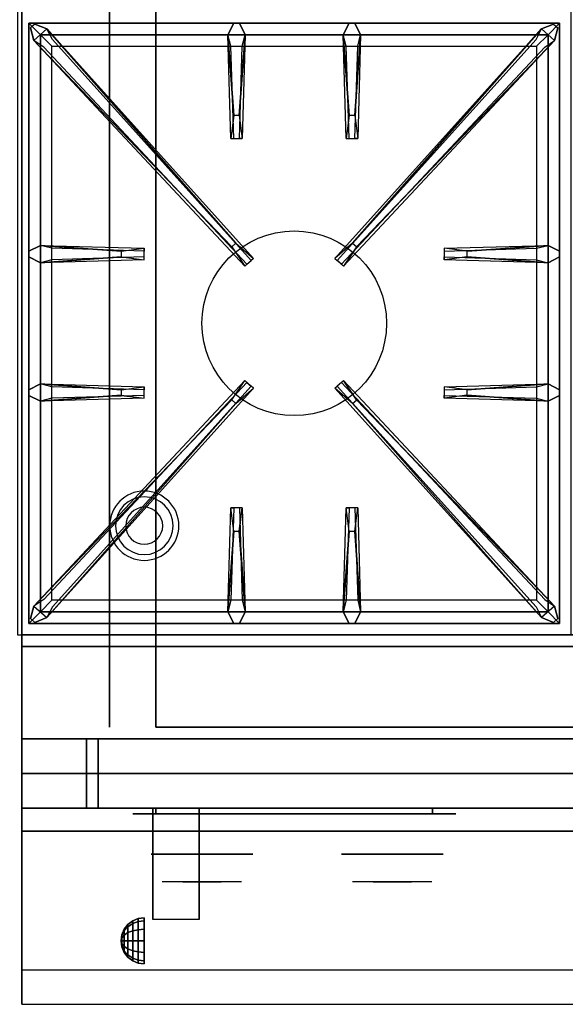
# Model space of a CAD drawing. Extents: x -54 to 54, y -42 to 42.
# Drawn here: x -18 to -6, y -42 to -21 of the extents above; entities that cross this region are included whole.
import ezdxf

# ---------------------------------------------------------------- set-up
doc = ezdxf.new("R2010")
doc.units = 0
for name, color, linetype in [('3D', 254, 'CONTINUOUS'), ('3D-BLACK', 250, 'CONTINUOUS'), ('3D-CASTIRON', 251, 'CONTINUOUS'), ('3D-CHROME', 254, 'CONTINUOUS'), ('3D-FLAT', 7, 'CONTINUOUS'), ('3D-NON', 43, 'CONTINUOUS'), ('3D-VHC', 1, 'CONTINUOUS')]:
    doc.layers.add(name, color=color, linetype=linetype)

msp = doc.modelspace()

# ---------------------------------------------------------------- linework, layer by layer
at = {"layer": '3D'}
for centre, radius, start, end in [((-15.25, -31.635, 1.5), 0.75, 360, 180), ((-15.25, -31.635, 1.25), 0.625, 360, 180), ((-15.25, -31.635), 0.4, 360, 180), ((-15.25, -31.635, 1.5), 0.75, 180, 360), ((-15.25, -31.635, 1.25), 0.625, 180, 360), ((-15.25, -31.635), 0.4, 180, 360)]:
    msp.add_arc(centre, radius, start, end, dxfattribs=at)
at = {"layer": '3D', "extrusion": (1, 0, 0)}
msp.add_arc((-41.886, 19.744, -15.062), 4.902, 32.4662, 62.8207, dxfattribs=at)
at = {"layer": '3D'}
for points in [[(-15.683, -40.375, 24.25), (-15.604, -40.271, 24.25), (-15.604, -40.319, 24.073), (-15.683, -40.408, 24.125)], [(-15.683, -40.408, 24.375), (-15.604, -40.319, 24.427), (-15.604, -40.271, 24.25), (-15.683, -40.375, 24.25)], [(-15.604, -40.271, 24.25), (-15.5, -40.192, 24.25), (-15.5, -40.25, 24.033), (-15.604, -40.319, 24.073)], [(-15.604, -40.319, 24.427), (-15.5, -40.25, 24.467), (-15.5, -40.192, 24.25), (-15.604, -40.271, 24.25)], [(-15.604, -40.319, 24.073), (-15.5, -40.25, 24.033), (-15.5, -40.408, 23.875), (-15.604, -40.448, 23.944)], [(-15.604, -40.448, 24.556), (-15.5, -40.408, 24.625), (-15.5, -40.25, 24.467), (-15.604, -40.319, 24.427)], [(-15.5, -40.192, 24.25), (-15.379, -40.142, 24.25), (-15.379, -40.207, 24.009), (-15.5, -40.25, 24.033)], [(-15.5, -40.25, 24.467), (-15.379, -40.207, 24.491), (-15.379, -40.142, 24.25), (-15.5, -40.192, 24.25)], [(-15.5, -40.25, 24.033), (-15.379, -40.207, 24.009), (-15.379, -40.384, 23.832), (-15.5, -40.408, 23.875)], [(-15.5, -40.408, 24.625), (-15.379, -40.384, 24.668), (-15.379, -40.207, 24.491), (-15.5, -40.25, 24.467)], [(-15.379, -40.142, 24.25), (-15.25, -40.125, 24.25), (-15.25, -40.192, 24), (-15.379, -40.207, 24.009)], [(-15.379, -40.207, 24.491), (-15.25, -40.192, 24.5), (-15.25, -40.125, 24.25), (-15.379, -40.142, 24.25)], [(-15.379, -40.207, 24.009), (-15.25, -40.192, 24), (-15.25, -40.375, 23.817), (-15.379, -40.384, 23.832)], [(-15.379, -40.384, 24.668), (-15.25, -40.375, 24.683), (-15.25, -40.192, 24.5), (-15.379, -40.207, 24.491)], [(-15.75, -40.625, 24.25), (-15.733, -40.496, 24.25), (-15.733, -40.513, 24.185), (-15.75, -40.625, 24.25)], [(-15.75, -40.625, 24.25), (-15.733, -40.513, 24.315), (-15.733, -40.496, 24.25), (-15.75, -40.625, 24.25)], [(-15.75, -40.625, 24.25), (-15.733, -40.513, 24.185), (-15.733, -40.56, 24.138), (-15.75, -40.625, 24.25)], [(-15.75, -40.625, 24.25), (-15.733, -40.56, 24.362), (-15.733, -40.513, 24.315), (-15.75, -40.625, 24.25)], [(-15.733, -40.496, 24.25), (-15.683, -40.375, 24.25), (-15.683, -40.408, 24.125), (-15.733, -40.513, 24.185)], [(-15.733, -40.513, 24.315), (-15.683, -40.408, 24.375), (-15.683, -40.375, 24.25), (-15.733, -40.496, 24.25)], [(-15.733, -40.513, 24.185), (-15.683, -40.408, 24.125), (-15.683, -40.5, 24.033), (-15.733, -40.56, 24.138)], [(-15.733, -40.56, 24.362), (-15.683, -40.5, 24.467), (-15.683, -40.408, 24.375), (-15.733, -40.513, 24.315)], [(-15.733, -40.56, 24.138), (-15.683, -40.5, 24.033), (-15.683, -40.625, 24), (-15.733, -40.625, 24.121)], [(-15.733, -40.625, 24.379), (-15.683, -40.625, 24.5), (-15.683, -40.5, 24.467), (-15.733, -40.56, 24.362)], [(-15.683, -40.408, 24.125), (-15.604, -40.319, 24.073), (-15.604, -40.448, 23.944), (-15.683, -40.5, 24.033)], [(-15.683, -40.5, 24.467), (-15.604, -40.448, 24.556), (-15.604, -40.319, 24.427), (-15.683, -40.408, 24.375)], [(-15.683, -40.5, 24.033), (-15.604, -40.448, 23.944), (-15.604, -40.625, 23.896), (-15.683, -40.625, 24)], [(-15.683, -40.625, 24.5), (-15.604, -40.625, 24.604), (-15.604, -40.448, 24.556), (-15.683, -40.5, 24.467)], [(-15.604, -40.448, 23.944), (-15.5, -40.408, 23.875), (-15.5, -40.625, 23.817), (-15.604, -40.625, 23.896)], [(-15.604, -40.625, 24.604), (-15.5, -40.625, 24.683), (-15.5, -40.408, 24.625), (-15.604, -40.448, 24.556)], [(-15.5, -40.408, 23.875), (-15.379, -40.384, 23.832), (-15.379, -40.625, 23.767), (-15.5, -40.625, 23.817)], [(-15.5, -40.625, 24.683), (-15.379, -40.625, 24.733), (-15.379, -40.384, 24.668), (-15.5, -40.408, 24.625)], [(-15.379, -40.384, 23.832), (-15.25, -40.375, 23.817), (-15.25, -40.625, 23.75), (-15.379, -40.625, 23.767)], [(-15.379, -40.625, 24.733), (-15.25, -40.625, 24.75), (-15.25, -40.375, 24.683), (-15.379, -40.384, 24.668)], [(-15.75, -40.625, 24.25), (-15.733, -40.56, 24.138), (-15.733, -40.625, 24.121), (-15.75, -40.625, 24.25)], [(-15.75, -40.625, 24.25), (-15.733, -40.625, 24.379), (-15.733, -40.56, 24.362), (-15.75, -40.625, 24.25)], [(-15.75, -40.625, 24.25), (-15.733, -40.69, 24.362), (-15.733, -40.625, 24.379), (-15.75, -40.625, 24.25)], [(-15.75, -40.625, 24.25), (-15.733, -40.737, 24.315), (-15.733, -40.69, 24.362), (-15.75, -40.625, 24.25)], [(-15.75, -40.625, 24.25), (-15.733, -40.754, 24.25), (-15.733, -40.737, 24.315), (-15.75, -40.625, 24.25)], [(-15.75, -40.625, 24.25), (-15.733, -40.737, 24.185), (-15.733, -40.754, 24.25), (-15.75, -40.625, 24.25)], [(-15.75, -40.625, 24.25), (-15.733, -40.69, 24.138), (-15.733, -40.737, 24.185), (-15.75, -40.625, 24.25)], [(-15.75, -40.625, 24.25), (-15.733, -40.625, 24.121), (-15.733, -40.69, 24.138), (-15.75, -40.625, 24.25)], [(-15.733, -40.69, 24.362), (-15.683, -40.75, 24.467), (-15.683, -40.625, 24.5), (-15.733, -40.625, 24.379)], [(-15.733, -40.625, 24.121), (-15.683, -40.625, 24), (-15.683, -40.75, 24.033), (-15.733, -40.69, 24.138)], [(-15.733, -40.737, 24.315), (-15.683, -40.842, 24.375), (-15.683, -40.75, 24.467), (-15.733, -40.69, 24.362)], [(-15.733, -40.69, 24.138), (-15.683, -40.75, 24.033), (-15.683, -40.842, 24.125), (-15.733, -40.737, 24.185)], [(-15.683, -40.75, 24.467), (-15.604, -40.802, 24.556), (-15.604, -40.625, 24.604), (-15.683, -40.625, 24.5)], [(-15.683, -40.625, 24), (-15.604, -40.625, 23.896), (-15.604, -40.802, 23.944), (-15.683, -40.75, 24.033)], [(-15.604, -40.802, 24.556), (-15.5, -40.842, 24.625), (-15.5, -40.625, 24.683), (-15.604, -40.625, 24.604)], [(-15.604, -40.625, 23.896), (-15.5, -40.625, 23.817), (-15.5, -40.842, 23.875), (-15.604, -40.802, 23.944)], [(-15.5, -40.842, 24.625), (-15.379, -40.866, 24.668), (-15.379, -40.625, 24.733), (-15.5, -40.625, 24.683)], [(-15.5, -40.625, 23.817), (-15.379, -40.625, 23.767), (-15.379, -40.866, 23.832), (-15.5, -40.842, 23.875)], [(-15.379, -40.866, 24.668), (-15.25, -40.875, 24.683), (-15.25, -40.625, 24.75), (-15.379, -40.625, 24.733)], [(-15.379, -40.625, 23.767), (-15.25, -40.625, 23.75), (-15.25, -40.875, 23.817), (-15.379, -40.866, 23.832)], [(-15.733, -40.754, 24.25), (-15.683, -40.875, 24.25), (-15.683, -40.842, 24.375), (-15.733, -40.737, 24.315)], [(-15.733, -40.737, 24.185), (-15.683, -40.842, 24.125), (-15.683, -40.875, 24.25), (-15.733, -40.754, 24.25)], [(-15.683, -40.842, 24.375), (-15.604, -40.931, 24.427), (-15.604, -40.802, 24.556), (-15.683, -40.75, 24.467)], [(-15.683, -40.75, 24.033), (-15.604, -40.802, 23.944), (-15.604, -40.931, 24.073), (-15.683, -40.842, 24.125)], [(-15.683, -40.875, 24.25), (-15.604, -40.979, 24.25), (-15.604, -40.931, 24.427), (-15.683, -40.842, 24.375)], [(-15.683, -40.842, 24.125), (-15.604, -40.931, 24.073), (-15.604, -40.979, 24.25), (-15.683, -40.875, 24.25)], [(-15.604, -40.931, 24.427), (-15.5, -41, 24.467), (-15.5, -40.842, 24.625), (-15.604, -40.802, 24.556)], [(-15.604, -40.802, 23.944), (-15.5, -40.842, 23.875), (-15.5, -41, 24.033), (-15.604, -40.931, 24.073)], [(-15.604, -40.979, 24.25), (-15.5, -41.058, 24.25), (-15.5, -41, 24.467), (-15.604, -40.931, 24.427)], [(-15.604, -40.931, 24.073), (-15.5, -41, 24.033), (-15.5, -41.058, 24.25), (-15.604, -40.979, 24.25)], [(-15.5, -41, 24.467), (-15.379, -41.043, 24.491), (-15.379, -40.866, 24.668), (-15.5, -40.842, 24.625)], [(-15.5, -40.842, 23.875), (-15.379, -40.866, 23.832), (-15.379, -41.043, 24.009), (-15.5, -41, 24.033)], [(-15.379, -41.043, 24.491), (-15.25, -41.058, 24.5), (-15.25, -40.875, 24.683), (-15.379, -40.866, 24.668)], [(-15.379, -40.866, 23.832), (-15.25, -40.875, 23.817), (-15.25, -41.058, 24), (-15.379, -41.043, 24.009)], [(-15.5, -41.058, 24.25), (-15.379, -41.108, 24.25), (-15.379, -41.043, 24.491), (-15.5, -41, 24.467)], [(-15.5, -41, 24.033), (-15.379, -41.043, 24.009), (-15.379, -41.108, 24.25), (-15.5, -41.058, 24.25)], [(-15.379, -41.108, 24.25), (-15.25, -41.125, 24.25), (-15.25, -41.058, 24.5), (-15.379, -41.043, 24.491)], [(-15.379, -41.043, 24.009), (-15.25, -41.058, 24), (-15.25, -41.125, 24.25), (-15.379, -41.108, 24.25)]]:
    msp.add_3dface(points, dxfattribs=at)
at = {"layer": '3D', "invisible_edges": 1}
msp.add_3dface([(17.9, -41.25, 36), (-17.9, -41.25, 36), (-17.9, -42, 35.25), (17.9, -42, 35.25)], dxfattribs=at)
at = {"layer": '3D-BLACK', "extrusion": (0, 1, 0)}
for centre, start, end in [((15, 30.5, -37.875), 270, 90), ((9, 30.5, -37.875), 90, 270)]:
    msp.add_arc(centre, 0.5, start, end, dxfattribs=at)
at = {"layer": '3D-BLACK', "invisible_edges": 15}
for points in [[(-8.5, -37.875, 30.5), (-8.567, -37.875, 30.25), (-15.433, -37.875, 30.25), (-15.5, -37.875, 30.5)], [(-8.567, -37.875, 30.75), (-8.5, -37.875, 30.5), (-15.5, -37.875, 30.5), (-15.433, -37.875, 30.75)], [(-8.567, -37.875, 30.25), (-8.75, -37.875, 30.067), (-15.25, -37.875, 30.067), (-15.433, -37.875, 30.25)], [(-8.75, -37.875, 30.933), (-8.567, -37.875, 30.75), (-15.433, -37.875, 30.75), (-15.25, -37.875, 30.933)], [(-8.75, -37.875, 30.067), (-9, -37.875, 30), (-15, -37.875, 30), (-15.25, -37.875, 30.067)], [(-9, -37.875, 31), (-8.75, -37.875, 30.933), (-15.25, -37.875, 30.933), (-15, -37.875, 31)]]:
    msp.add_3dface(points, dxfattribs=at)
at = {"layer": '3D-BLACK'}
for points in [[(-9, -37.875, 30), (-9, -37.75, 30), (-15, -37.75, 30), (-15, -37.875, 30)], [(-15, -37.875, 31), (-15, -37.75, 31), (-9, -37.75, 31), (-9, -37.875, 31)]]:
    msp.add_3dface(points, dxfattribs=at)
at = {"layer": '3D-CASTIRON'}
msp.add_circle((-12, -27.25, 35.2), 2, dxfattribs=at)
for points in [[(-6, -20.5, 35), (-18, -20.5, 35), (-18, -34, 35), (-6, -34, 35)], [(-17.75, -20.75, 35.375), (-17.75, -33.75, 35.375), (-17.5, -33.5, 35.375), (-17.5, -21, 35.375)], [(-6.25, -20.75, 35.375), (-17.75, -20.75, 35.375), (-17.5, -21, 35.375), (-6.5, -21, 35.375)], [(-17.75, -20.75, 35), (-17.75, -33.75, 35), (-17.75, -33.75, 35.375), (-17.75, -20.75, 35.375)], [(-6.25, -20.75, 35), (-17.75, -20.75, 35), (-17.75, -20.75, 35.375), (-6.25, -20.75, 35.375)], [(-13.353, -25.592, 36), (-17.641, -21.124, 36), (-17.712, -20.854, 35.375), (-17.641, -21.124, 35.375)], [(-17.359, -20.876, 35.375), (-12.883, -25.846, 35.375), (-12.93, -25.887, 35.25), (-17.241, -21.105, 35)], [(-13.31, -22.75, 36), (-13.438, -21, 36), (-13.312, -20.75, 35.375), (-13.438, -21, 35.375)], [(-6.641, -20.876, 35.375), (-11.117, -25.846, 35.375), (-11.07, -25.887, 35.25), (-6.759, -21.105, 35)], [(-10.81, -22.75, 36), (-10.938, -21, 36), (-10.812, -20.75, 35.375), (-10.938, -21, 35.375)], [(-10.647, -25.592, 36), (-6.359, -21.124, 36), (-6.288, -20.854, 35.375), (-6.359, -21.124, 35.375)], [(-6.25, -33.75, 35.375), (-6.25, -20.75, 35.375), (-6.5, -21, 35.375), (-6.5, -33.5, 35.375)], [(-6.25, -33.75, 35), (-6.25, -20.75, 35), (-6.25, -20.75, 35.375), (-6.25, -33.75, 35.375)], [(-17.5, -21, 35.375), (-17.5, -33.5, 35.375), (-17.25, -33.25, 35), (-17.25, -21.25, 35)], [(-6.5, -21, 35.375), (-17.5, -21, 35.375), (-17.25, -21.25, 35), (-6.75, -21.25, 35)], [(-13.062, -21, 35.375), (-13.125, -23.25, 35.375), (-13.188, -23.25, 35.25), (-13.125, -21.25, 35)], [(-10.562, -21, 35.375), (-10.625, -23.25, 35.375), (-10.688, -23.25, 35.25), (-10.625, -21.25, 35)], [(-6.5, -33.5, 35.375), (-6.5, -21, 35.375), (-6.75, -21.25, 35), (-6.75, -33.25, 35)], [(-17.5, -25.562, 35.375), (-15.25, -25.625, 35.375), (-15.25, -25.688, 35.25), (-17.25, -25.625, 35)], [(-8.25, -25.69, 36), (-6.5, -25.562, 36), (-6.25, -25.688, 35.375), (-6.5, -25.562, 35.375)], [(-15.75, -25.81, 36), (-17.5, -25.938, 36), (-17.75, -25.812, 35.375), (-17.5, -25.938, 35.375)], [(-6.5, -25.938, 35.375), (-8.75, -25.875, 35.375), (-8.75, -25.812, 35.25), (-6.75, -25.875, 35)], [(-17.5, -28.562, 35.375), (-15.25, -28.625, 35.375), (-15.25, -28.688, 35.25), (-17.25, -28.625, 35)], [(-8.25, -28.69, 36), (-6.5, -28.562, 36), (-6.25, -28.688, 35.375), (-6.5, -28.562, 35.375)], [(-17.359, -33.624, 35.375), (-12.883, -28.654, 35.375), (-12.93, -28.613, 35.25), (-17.241, -33.395, 35)], [(-6.641, -33.624, 35.375), (-11.117, -28.654, 35.375), (-11.07, -28.613, 35.25), (-6.759, -33.395, 35)], [(-15.75, -28.81, 36), (-17.5, -28.938, 36), (-17.75, -28.812, 35.375), (-17.5, -28.938, 35.375)], [(-13.353, -28.908, 36), (-17.641, -33.376, 36), (-17.712, -33.646, 35.375), (-17.641, -33.376, 35.375)], [(-10.647, -28.908, 36), (-6.359, -33.376, 36), (-6.288, -33.646, 35.375), (-6.359, -33.376, 35.375)], [(-6.5, -28.938, 35.375), (-8.75, -28.875, 35.375), (-8.75, -28.812, 35.25), (-6.75, -28.875, 35)], [(-13.438, -33.5, 35.375), (-13.375, -31.25, 35.375), (-13.312, -31.25, 35.25), (-13.375, -33.25, 35)], [(-10.938, -33.5, 35.375), (-10.875, -31.25, 35.375), (-10.812, -31.25, 35.25), (-10.875, -33.25, 35)], [(-13.19, -31.75, 36), (-13.062, -33.5, 36), (-13.188, -33.75, 35.375), (-13.062, -33.5, 35.375)], [(-10.69, -31.75, 36), (-10.562, -33.5, 36), (-10.688, -33.75, 35.375), (-10.562, -33.5, 35.375)], [(-17.5, -33.5, 35.375), (-6.5, -33.5, 35.375), (-6.75, -33.25, 35), (-17.25, -33.25, 35)], [(-17.75, -33.75, 35.375), (-6.25, -33.75, 35.375), (-6.5, -33.5, 35.375), (-17.5, -33.5, 35.375)], [(-17.75, -33.75, 35), (-6.25, -33.75, 35), (-6.25, -33.75, 35.375), (-17.75, -33.75, 35.375)]]:
    msp.add_3dface(points, dxfattribs=at)
for points, invisible_edges in [([(-17.641, -21.124, 36), (-17.359, -20.876, 36), (-17.618, -20.771, 35.375), (-17.712, -20.854, 35.375)], 10), ([(-13.262, -25.513, 36), (-13.354, -25.594, 36), (-17.641, -21.124, 36), (-17.359, -20.876, 36)], 13), ([(-13.262, -25.513, 36), (-17.359, -20.876, 36), (-17.618, -20.771, 35.375), (-17.359, -20.876, 35.375)], 8), ([(-17.359, -20.876, 35.375), (-13.262, -25.513, 36), (-12.883, -25.846, 35.375), (-17.359, -20.876, 35.375)], 4), ([(-13.438, -21, 36), (-13.062, -21, 36), (-13.188, -20.75, 35.375), (-13.312, -20.75, 35.375)], 10), ([(-13.19, -22.75, 36), (-13.062, -21, 36), (-13.188, -20.75, 35.375), (-13.062, -21, 35.375)], 8), ([(-6.641, -20.876, 35.375), (-10.738, -25.513, 36), (-11.117, -25.846, 35.375), (-6.641, -20.876, 35.375)], 4), ([(-10.938, -21, 36), (-10.562, -21, 36), (-10.688, -20.75, 35.375), (-10.812, -20.75, 35.375)], 10), ([(-10.738, -25.513, 36), (-6.641, -20.876, 36), (-6.382, -20.771, 35.375), (-6.641, -20.876, 35.375)], 8), ([(-10.738, -25.513, 36), (-10.646, -25.594, 36), (-6.359, -21.124, 36), (-6.641, -20.876, 36)], 13), ([(-10.69, -22.75, 36), (-10.562, -21, 36), (-10.688, -20.75, 35.375), (-10.562, -21, 35.375)], 8), ([(-6.359, -21.124, 36), (-6.641, -20.876, 36), (-6.382, -20.771, 35.375), (-6.288, -20.854, 35.375)], 10), ([(-13.438, -21, 35.375), (-13.31, -22.75, 36), (-13.375, -23.25, 35.375), (-13.438, -21, 35.375)], 1), ([(-13.438, -21, 35.375), (-13.375, -23.25, 35.375), (-13.312, -23.25, 35.25), (-13.375, -21.25, 35)], 1), ([(-13.19, -22.75, 36), (-13.312, -22.75, 36), (-13.438, -21, 36), (-13.062, -21, 36)], 13), ([(-13.062, -21, 35.375), (-13.19, -22.75, 36), (-13.125, -23.25, 35.375), (-13.062, -21, 35.375)], 4), ([(-10.938, -21, 35.375), (-10.81, -22.75, 36), (-10.875, -23.25, 35.375), (-10.938, -21, 35.375)], 1), ([(-10.938, -21, 35.375), (-10.875, -23.25, 35.375), (-10.812, -23.25, 35.25), (-10.875, -21.25, 35)], 1), ([(-10.69, -22.75, 36), (-10.812, -22.75, 36), (-10.938, -21, 36), (-10.562, -21, 36)], 13), ([(-10.562, -21, 35.375), (-10.69, -22.75, 36), (-10.625, -23.25, 35.375), (-10.562, -21, 35.375)], 4), ([(-17.641, -21.124, 35.375), (-13.353, -25.592, 36), (-13.071, -26.011, 35.375), (-17.641, -21.124, 35.375)], 1), ([(-17.641, -21.124, 35.375), (-13.071, -26.011, 35.375), (-13.024, -25.97, 35.25), (-17.429, -21.27, 35)], 1), ([(-6.359, -21.124, 35.375), (-10.929, -26.011, 35.375), (-10.976, -25.97, 35.25), (-6.571, -21.27, 35)], 1), ([(-6.359, -21.124, 35.375), (-10.647, -25.592, 36), (-10.929, -26.011, 35.375), (-6.359, -21.124, 35.375)], 1), ([(-13.375, -23.25, 35.375), (-13.125, -23.25, 35.375), (-13.19, -22.75, 36), (-13.312, -22.75, 36)], 2), ([(-10.875, -23.25, 35.375), (-10.625, -23.25, 35.375), (-10.69, -22.75, 36), (-10.812, -22.75, 36)], 2), ([(-13.312, -23.25, 35.25), (-13.188, -23.25, 35.25), (-13.125, -23.25, 35.375), (-13.375, -23.25, 35.375)], 14), ([(-10.812, -23.25, 35.25), (-10.688, -23.25, 35.25), (-10.625, -23.25, 35.375), (-10.875, -23.25, 35.375)], 14), ([(-15.75, -25.69, 36), (-17.5, -25.562, 36), (-17.75, -25.688, 35.375), (-17.5, -25.562, 35.375)], 8), ([(-17.5, -25.938, 36), (-17.5, -25.562, 36), (-17.75, -25.688, 35.375), (-17.75, -25.812, 35.375)], 10), ([(-17.5, -25.562, 35.375), (-15.75, -25.69, 36), (-15.25, -25.625, 35.375), (-17.5, -25.562, 35.375)], 4), ([(-15.75, -25.69, 36), (-15.75, -25.812, 36), (-17.5, -25.938, 36), (-17.5, -25.562, 36)], 13), ([(-13.071, -26.011, 35.375), (-12.883, -25.846, 35.375), (-13.262, -25.513, 36), (-13.354, -25.594, 36)], 2), ([(-10.929, -26.011, 35.375), (-11.117, -25.846, 35.375), (-10.738, -25.513, 36), (-10.646, -25.594, 36)], 2), ([(-6.5, -25.562, 35.375), (-8.25, -25.69, 36), (-8.75, -25.625, 35.375), (-6.5, -25.562, 35.375)], 1), ([(-6.5, -25.562, 35.375), (-8.75, -25.625, 35.375), (-8.75, -25.688, 35.25), (-6.75, -25.625, 35)], 1), ([(-8.25, -25.81, 36), (-8.25, -25.688, 36), (-6.5, -25.562, 36), (-6.5, -25.938, 36)], 13), ([(-6.5, -25.562, 36), (-6.5, -25.938, 36), (-6.25, -25.812, 35.375), (-6.25, -25.688, 35.375)], 10), ([(-15.25, -25.875, 35.375), (-15.25, -25.625, 35.375), (-15.75, -25.69, 36), (-15.75, -25.812, 36)], 2), ([(-15.25, -25.812, 35.25), (-15.25, -25.688, 35.25), (-15.25, -25.625, 35.375), (-15.25, -25.875, 35.375)], 14), ([(-8.75, -25.625, 35.375), (-8.75, -25.875, 35.375), (-8.25, -25.81, 36), (-8.25, -25.688, 36)], 2), ([(-8.75, -25.688, 35.25), (-8.75, -25.812, 35.25), (-8.75, -25.875, 35.375), (-8.75, -25.625, 35.375)], 14), ([(-17.5, -25.938, 35.375), (-15.75, -25.81, 36), (-15.25, -25.875, 35.375), (-17.5, -25.938, 35.375)], 1), ([(-17.5, -25.938, 35.375), (-15.25, -25.875, 35.375), (-15.25, -25.812, 35.25), (-17.25, -25.875, 35)], 1), ([(-13.024, -25.97, 35.25), (-12.93, -25.887, 35.25), (-12.883, -25.846, 35.375), (-13.071, -26.011, 35.375)], 14), ([(-10.976, -25.97, 35.25), (-11.07, -25.887, 35.25), (-11.117, -25.846, 35.375), (-10.929, -26.011, 35.375)], 14), ([(-6.5, -25.938, 35.375), (-8.25, -25.81, 36), (-8.75, -25.875, 35.375), (-6.5, -25.938, 35.375)], 4), ([(-8.25, -25.81, 36), (-6.5, -25.938, 36), (-6.25, -25.812, 35.375), (-6.5, -25.938, 35.375)], 8), ([(-15.75, -28.69, 36), (-17.5, -28.562, 36), (-17.75, -28.688, 35.375), (-17.5, -28.562, 35.375)], 8), ([(-17.5, -28.938, 36), (-17.5, -28.562, 36), (-17.75, -28.688, 35.375), (-17.75, -28.812, 35.375)], 10), ([(-17.641, -33.376, 35.375), (-13.353, -28.908, 36), (-13.071, -28.489, 35.375), (-17.641, -33.376, 35.375)], 1), ([(-17.641, -33.376, 35.375), (-13.071, -28.489, 35.375), (-13.024, -28.53, 35.25), (-17.429, -33.23, 35)], 1), ([(-17.5, -28.562, 35.375), (-15.75, -28.69, 36), (-15.25, -28.625, 35.375), (-17.5, -28.562, 35.375)], 4), ([(-15.75, -28.69, 36), (-15.75, -28.812, 36), (-17.5, -28.938, 36), (-17.5, -28.562, 36)], 13), ([(-13.071, -28.489, 35.375), (-12.883, -28.654, 35.375), (-13.262, -28.987, 36), (-13.354, -28.906, 36)], 2), ([(-13.024, -28.53, 35.25), (-12.93, -28.613, 35.25), (-12.883, -28.654, 35.375), (-13.071, -28.489, 35.375)], 14), ([(-10.929, -28.489, 35.375), (-11.117, -28.654, 35.375), (-10.738, -28.987, 36), (-10.646, -28.906, 36)], 2), ([(-10.976, -28.53, 35.25), (-11.07, -28.613, 35.25), (-11.117, -28.654, 35.375), (-10.929, -28.489, 35.375)], 14), ([(-6.359, -33.376, 35.375), (-10.929, -28.489, 35.375), (-10.976, -28.53, 35.25), (-6.571, -33.23, 35)], 1), ([(-6.359, -33.376, 35.375), (-10.647, -28.908, 36), (-10.929, -28.489, 35.375), (-6.359, -33.376, 35.375)], 1), ([(-6.5, -28.562, 35.375), (-8.25, -28.69, 36), (-8.75, -28.625, 35.375), (-6.5, -28.562, 35.375)], 1), ([(-6.5, -28.562, 35.375), (-8.75, -28.625, 35.375), (-8.75, -28.688, 35.25), (-6.75, -28.625, 35)], 1), ([(-8.25, -28.81, 36), (-8.25, -28.688, 36), (-6.5, -28.562, 36), (-6.5, -28.938, 36)], 13), ([(-6.5, -28.562, 36), (-6.5, -28.938, 36), (-6.25, -28.812, 35.375), (-6.25, -28.688, 35.375)], 10), ([(-17.359, -33.624, 35.375), (-13.262, -28.987, 36), (-12.883, -28.654, 35.375), (-17.359, -33.624, 35.375)], 4), ([(-15.25, -28.875, 35.375), (-15.25, -28.625, 35.375), (-15.75, -28.69, 36), (-15.75, -28.812, 36)], 2), ([(-15.25, -28.812, 35.25), (-15.25, -28.688, 35.25), (-15.25, -28.625, 35.375), (-15.25, -28.875, 35.375)], 14), ([(-6.641, -33.624, 35.375), (-10.738, -28.987, 36), (-11.117, -28.654, 35.375), (-6.641, -33.624, 35.375)], 4), ([(-8.75, -28.625, 35.375), (-8.75, -28.875, 35.375), (-8.25, -28.81, 36), (-8.25, -28.688, 36)], 2), ([(-8.75, -28.688, 35.25), (-8.75, -28.812, 35.25), (-8.75, -28.875, 35.375), (-8.75, -28.625, 35.375)], 14), ([(-13.262, -28.987, 36), (-13.354, -28.906, 36), (-17.641, -33.376, 36), (-17.359, -33.624, 36)], 13), ([(-13.262, -28.987, 36), (-17.359, -33.624, 36), (-17.618, -33.729, 35.375), (-17.359, -33.624, 35.375)], 8), ([(-17.5, -28.938, 35.375), (-15.75, -28.81, 36), (-15.25, -28.875, 35.375), (-17.5, -28.938, 35.375)], 1), ([(-17.5, -28.938, 35.375), (-15.25, -28.875, 35.375), (-15.25, -28.812, 35.25), (-17.25, -28.875, 35)], 1), ([(-10.738, -28.987, 36), (-10.646, -28.906, 36), (-6.359, -33.376, 36), (-6.641, -33.624, 36)], 13), ([(-10.738, -28.987, 36), (-6.641, -33.624, 36), (-6.382, -33.729, 35.375), (-6.641, -33.624, 35.375)], 8), ([(-6.5, -28.938, 35.375), (-8.25, -28.81, 36), (-8.75, -28.875, 35.375), (-6.5, -28.938, 35.375)], 4), ([(-8.25, -28.81, 36), (-6.5, -28.938, 36), (-6.25, -28.812, 35.375), (-6.5, -28.938, 35.375)], 8), ([(-13.438, -33.5, 35.375), (-13.31, -31.75, 36), (-13.375, -31.25, 35.375), (-13.438, -33.5, 35.375)], 4), ([(-13.125, -31.25, 35.375), (-13.375, -31.25, 35.375), (-13.31, -31.75, 36), (-13.188, -31.75, 36)], 2), ([(-13.188, -31.25, 35.25), (-13.312, -31.25, 35.25), (-13.375, -31.25, 35.375), (-13.125, -31.25, 35.375)], 14), ([(-13.062, -33.5, 35.375), (-13.19, -31.75, 36), (-13.125, -31.25, 35.375), (-13.062, -33.5, 35.375)], 1), ([(-13.062, -33.5, 35.375), (-13.125, -31.25, 35.375), (-13.188, -31.25, 35.25), (-13.125, -33.25, 35)], 1), ([(-10.938, -33.5, 35.375), (-10.81, -31.75, 36), (-10.875, -31.25, 35.375), (-10.938, -33.5, 35.375)], 4), ([(-10.625, -31.25, 35.375), (-10.875, -31.25, 35.375), (-10.81, -31.75, 36), (-10.688, -31.75, 36)], 2), ([(-10.688, -31.25, 35.25), (-10.812, -31.25, 35.25), (-10.875, -31.25, 35.375), (-10.625, -31.25, 35.375)], 14), ([(-10.562, -33.5, 35.375), (-10.69, -31.75, 36), (-10.625, -31.25, 35.375), (-10.562, -33.5, 35.375)], 1), ([(-10.562, -33.5, 35.375), (-10.625, -31.25, 35.375), (-10.688, -31.25, 35.25), (-10.625, -33.25, 35)], 1), ([(-13.31, -31.75, 36), (-13.438, -33.5, 36), (-13.312, -33.75, 35.375), (-13.438, -33.5, 35.375)], 8), ([(-13.31, -31.75, 36), (-13.188, -31.75, 36), (-13.062, -33.5, 36), (-13.438, -33.5, 36)], 13), ([(-10.81, -31.75, 36), (-10.938, -33.5, 36), (-10.812, -33.75, 35.375), (-10.938, -33.5, 35.375)], 8), ([(-10.81, -31.75, 36), (-10.688, -31.75, 36), (-10.562, -33.5, 36), (-10.938, -33.5, 36)], 13), ([(-17.641, -33.376, 36), (-17.359, -33.624, 36), (-17.618, -33.729, 35.375), (-17.712, -33.646, 35.375)], 10), ([(-6.359, -33.376, 36), (-6.641, -33.624, 36), (-6.382, -33.729, 35.375), (-6.288, -33.646, 35.375)], 10), ([(-13.062, -33.5, 36), (-13.438, -33.5, 36), (-13.312, -33.75, 35.375), (-13.188, -33.75, 35.375)], 10), ([(-10.562, -33.5, 36), (-10.938, -33.5, 36), (-10.812, -33.75, 35.375), (-10.688, -33.75, 35.375)], 10)]:
    msp.add_3dface(points, dxfattribs=dict(at, invisible_edges=invisible_edges))
at = {"layer": '3D-CHROME', "extrusion": (0, -1, 0)}
for centre in [(-14, 30.5, 38.75), (-9.875, 30.5, 38.75)]:
    msp.add_circle(centre, 1.1, dxfattribs=at)
for centre, start, end in [((-14, 30.5, 37.875), 180, 0), ((-14, 30.5, 37.875), 0, 180), ((-9.875, 30.5, 37.875), 180, 0), ((-9.875, 30.5, 37.875), 0, 180)]:
    msp.add_arc(centre, 0.2, start, end, dxfattribs=at)
at = {"layer": '3D-CHROME', "extrusion": (0, 1, 0)}
for centre, radius, start, end in [((14, 30.5, -39.35), 1.1, 218.6926, 321.3074), ((15.177, 30.805, -39.35), 1.042, 136.8322, 252.2226), ((14, 30.5, -39.35), 1.1, 67.7474, 112.2526), ((12.823, 30.805, -39.35), 1.042, 287.7774, 43.1678), ((9.875, 30.5, -39.35), 1.1, 218.6926, 321.3074), ((11.052, 30.805, -39.35), 1.042, 136.8322, 252.2226), ((9.875, 30.5, -39.35), 1.1, 67.7474, 112.2526), ((8.698, 30.805, -39.35), 1.042, 287.7774, 43.1678)]:
    msp.add_arc(centre, radius, start, end, dxfattribs=at)
at = {"layer": '3D-CHROME', "invisible_edges": 15}
for points in [[(-14.358, -39.35, 29.77), (-14.618, -39.35, 29.59), (-14.859, -39.35, 29.812), (-14.549, -39.35, 29.973)], [(-14.177, -39.35, 29.641), (-14.323, -39.35, 29.449), (-14.618, -39.35, 29.59), (-14.358, -39.35, 29.77)], [(-14.162, -39.35, 30.073), (-14.358, -39.35, 29.77), (-14.549, -39.35, 29.973), (-14.31, -39.35, 30.226)], [(-14.282, -39.35, 31.563), (-14.115, -39.35, 31.253), (-14.224, -39.35, 31.228), (-14.417, -39.35, 31.518)], [(-14.068, -39.35, 29.975), (-14.177, -39.35, 29.641), (-14.358, -39.35, 29.77), (-14.162, -39.35, 30.073)], [(-14, -39.35, 29.597), (-14, -39.35, 29.4), (-14.323, -39.35, 29.449), (-14.177, -39.35, 29.641)], [(-14.05, -39.35, 30.455), (-14.162, -39.35, 30.073), (-14.31, -39.35, 30.226), (-14.168, -39.35, 30.543)], [(-14.142, -39.35, 31.591), (-14.047, -39.35, 31.268), (-14.115, -39.35, 31.253), (-14.282, -39.35, 31.563)], [(-14.115, -39.35, 31.253), (-14.034, -39.35, 30.866), (-14.138, -39.35, 30.89), (-14.224, -39.35, 31.228)], [(-14, -39.35, 29.941), (-14, -39.35, 29.597), (-14.177, -39.35, 29.641), (-14.068, -39.35, 29.975)], [(-14.034, -39.35, 30.866), (-14.05, -39.35, 30.455), (-14.168, -39.35, 30.543), (-14.138, -39.35, 30.89)], [(-14.007, -39.35, 30.398), (-14.068, -39.35, 29.975), (-14.162, -39.35, 30.073), (-14.05, -39.35, 30.455)], [(-14, -39.35, 31.6), (-14, -39.35, 31.273), (-14.047, -39.35, 31.268), (-14.142, -39.35, 31.591)], [(-14.047, -39.35, 31.268), (-14, -39.35, 30.85), (-14.034, -39.35, 30.866), (-14.115, -39.35, 31.253)], [(-14, -39.35, 30.378), (-14, -39.35, 29.941), (-14.068, -39.35, 29.975), (-14.007, -39.35, 30.398)], [(-14, -39.35, 30.85), (-14.007, -39.35, 30.398), (-14.05, -39.35, 30.455), (-14.034, -39.35, 30.866)], [(-14, -39.35, 31.273), (-14, -39.35, 30.844), (-14, -39.35, 30.85), (-14.047, -39.35, 31.268)], [(-14, -39.35, 30.844), (-14, -39.35, 30.378), (-14.007, -39.35, 30.398), (-14, -39.35, 30.85)], [(-13.823, -39.35, 29.641), (-13.677, -39.35, 29.449), (-14, -39.35, 29.4), (-14, -39.35, 29.597)], [(-13.932, -39.35, 29.975), (-13.823, -39.35, 29.641), (-14, -39.35, 29.597), (-14, -39.35, 29.941)], [(-13.993, -39.35, 30.398), (-13.932, -39.35, 29.975), (-14, -39.35, 29.941), (-14, -39.35, 30.378)], [(-14, -39.35, 30.85), (-13.993, -39.35, 30.398), (-14, -39.35, 30.378), (-14, -39.35, 30.844)], [(-13.953, -39.35, 31.268), (-14, -39.35, 30.85), (-14, -39.35, 30.844), (-14, -39.35, 31.273)], [(-13.858, -39.35, 31.591), (-13.953, -39.35, 31.268), (-14, -39.35, 31.273), (-14, -39.35, 31.6)], [(-13.966, -39.35, 30.866), (-13.95, -39.35, 30.455), (-13.993, -39.35, 30.398), (-14, -39.35, 30.85)], [(-13.885, -39.35, 31.253), (-13.966, -39.35, 30.866), (-14, -39.35, 30.85), (-13.953, -39.35, 31.268)], [(-13.95, -39.35, 30.455), (-13.838, -39.35, 30.073), (-13.932, -39.35, 29.975), (-13.993, -39.35, 30.398)], [(-13.862, -39.35, 30.89), (-13.832, -39.35, 30.543), (-13.95, -39.35, 30.455), (-13.966, -39.35, 30.866)], [(-13.776, -39.35, 31.228), (-13.862, -39.35, 30.89), (-13.966, -39.35, 30.866), (-13.885, -39.35, 31.253)], [(-13.718, -39.35, 31.563), (-13.885, -39.35, 31.253), (-13.953, -39.35, 31.268), (-13.858, -39.35, 31.591)], [(-13.832, -39.35, 30.543), (-13.69, -39.35, 30.226), (-13.838, -39.35, 30.073), (-13.95, -39.35, 30.455)], [(-13.838, -39.35, 30.073), (-13.642, -39.35, 29.77), (-13.823, -39.35, 29.641), (-13.932, -39.35, 29.975)], [(-13.583, -39.35, 31.518), (-13.776, -39.35, 31.228), (-13.885, -39.35, 31.253), (-13.718, -39.35, 31.563)], [(-13.69, -39.35, 30.226), (-13.451, -39.35, 29.973), (-13.642, -39.35, 29.77), (-13.838, -39.35, 30.073)], [(-13.642, -39.35, 29.77), (-13.382, -39.35, 29.59), (-13.677, -39.35, 29.449), (-13.823, -39.35, 29.641)], [(-13.451, -39.35, 29.973), (-13.141, -39.35, 29.812), (-13.382, -39.35, 29.59), (-13.642, -39.35, 29.77)], [(-10.233, -39.35, 29.77), (-10.493, -39.35, 29.59), (-10.734, -39.35, 29.812), (-10.424, -39.35, 29.973)], [(-10.052, -39.35, 29.641), (-10.198, -39.35, 29.449), (-10.493, -39.35, 29.59), (-10.233, -39.35, 29.77)], [(-10.037, -39.35, 30.073), (-10.233, -39.35, 29.77), (-10.424, -39.35, 29.973), (-10.185, -39.35, 30.226)], [(-10.157, -39.35, 31.563), (-9.99, -39.35, 31.253), (-10.099, -39.35, 31.228), (-10.292, -39.35, 31.518)], [(-9.943, -39.35, 29.975), (-10.052, -39.35, 29.641), (-10.233, -39.35, 29.77), (-10.037, -39.35, 30.073)], [(-9.875, -39.35, 29.597), (-9.875, -39.35, 29.4), (-10.198, -39.35, 29.449), (-10.052, -39.35, 29.641)], [(-9.925, -39.35, 30.455), (-10.037, -39.35, 30.073), (-10.185, -39.35, 30.226), (-10.043, -39.35, 30.543)], [(-10.017, -39.35, 31.591), (-9.922, -39.35, 31.268), (-9.99, -39.35, 31.253), (-10.157, -39.35, 31.563)], [(-9.99, -39.35, 31.253), (-9.909, -39.35, 30.866), (-10.013, -39.35, 30.89), (-10.099, -39.35, 31.228)], [(-9.875, -39.35, 29.941), (-9.875, -39.35, 29.597), (-10.052, -39.35, 29.641), (-9.943, -39.35, 29.975)], [(-9.909, -39.35, 30.866), (-9.925, -39.35, 30.455), (-10.043, -39.35, 30.543), (-10.013, -39.35, 30.89)], [(-9.882, -39.35, 30.398), (-9.943, -39.35, 29.975), (-10.037, -39.35, 30.073), (-9.925, -39.35, 30.455)], [(-9.875, -39.35, 31.6), (-9.875, -39.35, 31.273), (-9.922, -39.35, 31.268), (-10.017, -39.35, 31.591)], [(-9.922, -39.35, 31.268), (-9.875, -39.35, 30.85), (-9.909, -39.35, 30.866), (-9.99, -39.35, 31.253)], [(-9.875, -39.35, 30.378), (-9.875, -39.35, 29.941), (-9.943, -39.35, 29.975), (-9.882, -39.35, 30.398)], [(-9.875, -39.35, 30.85), (-9.882, -39.35, 30.398), (-9.925, -39.35, 30.455), (-9.909, -39.35, 30.866)], [(-9.875, -39.35, 31.273), (-9.875, -39.35, 30.844), (-9.875, -39.35, 30.85), (-9.922, -39.35, 31.268)], [(-9.875, -39.35, 30.844), (-9.875, -39.35, 30.378), (-9.882, -39.35, 30.398), (-9.875, -39.35, 30.85)], [(-9.698, -39.35, 29.641), (-9.552, -39.35, 29.449), (-9.875, -39.35, 29.4), (-9.875, -39.35, 29.597)], [(-9.807, -39.35, 29.975), (-9.698, -39.35, 29.641), (-9.875, -39.35, 29.597), (-9.875, -39.35, 29.941)], [(-9.868, -39.35, 30.398), (-9.807, -39.35, 29.975), (-9.875, -39.35, 29.941), (-9.875, -39.35, 30.378)], [(-9.875, -39.35, 30.85), (-9.868, -39.35, 30.398), (-9.875, -39.35, 30.378), (-9.875, -39.35, 30.844)], [(-9.828, -39.35, 31.268), (-9.875, -39.35, 30.85), (-9.875, -39.35, 30.844), (-9.875, -39.35, 31.273)], [(-9.733, -39.35, 31.591), (-9.828, -39.35, 31.268), (-9.875, -39.35, 31.273), (-9.875, -39.35, 31.6)], [(-9.841, -39.35, 30.866), (-9.825, -39.35, 30.455), (-9.868, -39.35, 30.398), (-9.875, -39.35, 30.85)], [(-9.76, -39.35, 31.253), (-9.841, -39.35, 30.866), (-9.875, -39.35, 30.85), (-9.828, -39.35, 31.268)], [(-9.825, -39.35, 30.455), (-9.713, -39.35, 30.073), (-9.807, -39.35, 29.975), (-9.868, -39.35, 30.398)], [(-9.737, -39.35, 30.89), (-9.707, -39.35, 30.543), (-9.825, -39.35, 30.455), (-9.841, -39.35, 30.866)], [(-9.651, -39.35, 31.228), (-9.737, -39.35, 30.89), (-9.841, -39.35, 30.866), (-9.76, -39.35, 31.253)], [(-9.593, -39.35, 31.563), (-9.76, -39.35, 31.253), (-9.828, -39.35, 31.268), (-9.733, -39.35, 31.591)], [(-9.707, -39.35, 30.543), (-9.565, -39.35, 30.226), (-9.713, -39.35, 30.073), (-9.825, -39.35, 30.455)], [(-9.713, -39.35, 30.073), (-9.517, -39.35, 29.77), (-9.698, -39.35, 29.641), (-9.807, -39.35, 29.975)], [(-9.458, -39.35, 31.518), (-9.651, -39.35, 31.228), (-9.76, -39.35, 31.253), (-9.593, -39.35, 31.563)], [(-9.565, -39.35, 30.226), (-9.326, -39.35, 29.973), (-9.517, -39.35, 29.77), (-9.713, -39.35, 30.073)], [(-9.517, -39.35, 29.77), (-9.257, -39.35, 29.59), (-9.552, -39.35, 29.449), (-9.698, -39.35, 29.641)], [(-9.326, -39.35, 29.973), (-9.016, -39.35, 29.812), (-9.257, -39.35, 29.59), (-9.517, -39.35, 29.77)]]:
    msp.add_3dface(points, dxfattribs=at)
at = {"layer": '3D-FLAT'}
for points in [[(-17.9, -36.25, 26.8), (17.9, -36.25, 26.8), (17.9, -7.1, 26.8), (-17.9, -7.1, 26.8)], [(-17.9, -36.25, 6), (17.9, -36.25, 6), (17.9, -7.1, 6), (-17.9, -7.1, 6)], [(12, -11, 25), (12, -36, 25), (-15, -36, 25), (-15, -11, 25)], [(-15, -11, 11), (-15, -36, 11), (12, -36, 11), (12, -11, 11)], [(17.9, -34.25, 27), (-17.9, -34.25, 27), (-17.9, -37, 27), (17.9, -37, 27)], [(-15.062, -37.75, 24.438), (-14.062, -37.75, 24.438), (-14.062, -40.161, 24.438), (-15.062, -40.161, 24.438)]]:
    msp.add_3dface(points, dxfattribs=at)
for points, invisible_edges in [([(17.9, -34, 36), (-17.9, -34, 36), (-17.9, -41.25, 36), (17.9, -41.25, 36)], 1), ([(17.9, -42, 34.5), (-17.9, -42, 34.5), (-17.9, -34, 34.5), (17.9, -34, 34.5)], 5)]:
    msp.add_3dface(points, dxfattribs=dict(at, invisible_edges=invisible_edges))
at = {"layer": '3D-NON'}
for points in [[(-17.9, -5.1, 27), (-17.9, -5.1, 35), (-17.9, -34, 35), (-17.9, -34, 27)], [(-17.9, -36.25, 6), (-17.9, -7.1, 6), (-17.9, -7.1, 26.8), (-17.9, -36.25, 26.8)], [(-16, -11, 24), (-16, -36, 24), (-16, -36, 12), (-16, -11, 12)], [(17.9, -34, 27), (17.9, -34, 35), (-17.9, -34, 35), (-17.9, -34, 27)], [(17.9, -34, 34.5), (-17.9, -34, 34.5), (-17.9, -34, 36), (17.9, -34, 36)], [(17.9, -34.25, 35.75), (-17.9, -34.25, 35.75), (-17.9, -34.25, 27), (17.9, -34.25, 27)], [(-17.9, -36.25, 6), (17.9, -36.25, 6), (17.9, -36.25, 26.8), (-17.9, -36.25, 26.8)], [(-17.9, -36.25, 25.5), (-17.9, -36.25, 26.5), (-16.5, -36.25, 26.5), (-16.5, -36.25, 25.5)], [(-17.9, -36.25, 10.5), (-17.9, -36.25, 25.5), (-16.5, -36.25, 25.5), (-16.5, -36.25, 10.5)], [(-17.9, -36.25, 9.5), (-17.9, -36.25, 10), (17.9, -36.25, 10), (17.9, -36.25, 9.5)], [(-17.9, -36.25, 6), (-17.9, -36.25, 9.5), (17.9, -36.25, 9.5), (17.9, -36.25, 6)], [(-16.25, -36.25, 25.5), (-16.25, -36.25, 26.5), (13.25, -36.25, 26.5), (13.25, -36.25, 25.5)], [(-16.25, -36.25, 10.5), (-16.25, -36.25, 25.5), (13.25, -36.25, 25.5), (13.25, -36.25, 10.5)], [(-15.062, -38.145, 23.307), (-15.062, -38.134, 22.898), (-15.062, -37.75, 22.375), (-15.062, -37.75, 22.891)], [(-15.062, -38.176, 23.668), (-15.062, -38.145, 23.307), (-15.062, -37.75, 22.891), (-15.062, -37.75, 23.406)], [(-15.062, -38.21, 24.029), (-15.062, -38.176, 23.668), (-15.062, -37.75, 23.406), (-15.062, -37.75, 23.922)], [(-15.062, -38.228, 24.438), (-15.062, -38.21, 24.029), (-15.062, -37.75, 23.922), (-15.062, -37.75, 24.438)], [(-14.062, -38.145, 23.307), (-14.062, -38.134, 22.898), (-14.062, -37.75, 22.375), (-14.062, -37.75, 22.891)], [(-14.062, -38.176, 23.668), (-14.062, -38.145, 23.307), (-14.062, -37.75, 22.891), (-14.062, -37.75, 23.406)], [(-14.062, -38.21, 24.029), (-14.062, -38.176, 23.668), (-14.062, -37.75, 23.406), (-14.062, -37.75, 23.922)], [(-14.062, -38.228, 24.438), (-14.062, -38.21, 24.029), (-14.062, -37.75, 23.922), (-14.062, -37.75, 24.438)], [(-15.062, -38.592, 23.646), (-15.062, -38.583, 23.366), (-15.062, -38.134, 22.898), (-15.062, -38.145, 23.307)], [(-15.062, -38.63, 23.902), (-15.062, -38.592, 23.646), (-15.062, -38.145, 23.307), (-15.062, -38.176, 23.668)], [(-14.062, -38.592, 23.646), (-14.062, -38.583, 23.366), (-14.062, -38.134, 22.898), (-14.062, -38.145, 23.307)], [(-14.062, -38.63, 23.902), (-14.062, -38.592, 23.646), (-14.062, -38.145, 23.307), (-14.062, -38.176, 23.668)], [(-15.062, -38.675, 24.159), (-15.062, -38.63, 23.902), (-15.062, -38.176, 23.668), (-15.062, -38.21, 24.029)], [(-15.062, -38.706, 24.438), (-15.062, -38.675, 24.159), (-15.062, -38.21, 24.029), (-15.062, -38.228, 24.438)], [(-14.062, -38.675, 24.159), (-14.062, -38.63, 23.902), (-14.062, -38.176, 23.668), (-14.062, -38.21, 24.029)], [(-14.062, -38.706, 24.438), (-14.062, -38.675, 24.159), (-14.062, -38.21, 24.029), (-14.062, -38.228, 24.438)], [(-15.062, -39.088, 23.931), (-15.062, -39.09, 23.77), (-15.062, -38.583, 23.366), (-15.062, -38.592, 23.646)], [(-15.062, -39.113, 24.105), (-15.062, -39.088, 23.931), (-15.062, -38.592, 23.646), (-15.062, -38.63, 23.902)], [(-14.062, -39.088, 23.931), (-14.062, -39.09, 23.77), (-14.062, -38.583, 23.366), (-14.062, -38.592, 23.646)], [(-14.062, -39.113, 24.105), (-14.062, -39.088, 23.931), (-14.062, -38.592, 23.646), (-14.062, -38.63, 23.902)], [(-15.062, -39.15, 24.279), (-15.062, -39.113, 24.105), (-15.062, -38.63, 23.902), (-15.062, -38.675, 24.159)], [(-15.062, -39.184, 24.437), (-15.062, -39.15, 24.279), (-15.062, -38.675, 24.159), (-15.062, -38.706, 24.438)], [(-14.062, -39.15, 24.279), (-14.062, -39.113, 24.105), (-14.062, -38.63, 23.902), (-14.062, -38.675, 24.159)], [(-14.062, -39.184, 24.437), (-14.062, -39.15, 24.279), (-14.062, -38.675, 24.159), (-14.062, -38.706, 24.438)], [(-15.062, -40.129, 24.187), (-15.062, -40.147, 24.104), (-15.062, -39.09, 23.77), (-15.062, -39.088, 23.931)], [(-15.062, -40.125, 24.272), (-15.062, -40.129, 24.187), (-15.062, -39.088, 23.931), (-15.062, -39.113, 24.105)], [(-15.062, -40.136, 24.356), (-15.062, -40.125, 24.272), (-15.062, -39.113, 24.105), (-15.062, -39.15, 24.279)], [(-15.062, -40.161, 24.437), (-15.062, -40.136, 24.356), (-15.062, -39.15, 24.279), (-15.062, -39.184, 24.437)], [(-14.062, -40.129, 24.187), (-14.062, -40.147, 24.104), (-14.062, -39.09, 23.77), (-14.062, -39.088, 23.931)], [(-14.062, -40.125, 24.272), (-14.062, -40.129, 24.187), (-14.062, -39.088, 23.931), (-14.062, -39.113, 24.105)], [(-14.062, -40.136, 24.356), (-14.062, -40.125, 24.272), (-14.062, -39.113, 24.105), (-14.062, -39.15, 24.279)], [(-14.062, -40.161, 24.437), (-14.062, -40.136, 24.356), (-14.062, -39.15, 24.279), (-14.062, -39.184, 24.437)]]:
    msp.add_3dface(points, dxfattribs=at)
for points, invisible_edges in [([(-17.9, -34, 34.5), (-17.9, -41.25, 34.5), (-17.9, -41.25, 36), (-17.9, -34, 36)], 14), ([(-17.9, -34.25, 27), (-17.9, -37, 27), (-17.9, -37.75, 27.75), (-17.9, -34.25, 27.75)], 4), ([(-17.9, -34.25, 27.75), (-17.9, -34.25, 36), (-17.9, -37.75, 36), (-17.9, -37.75, 27.75)], 10), ([(-17.9, -41.25, 36), (-17.9, -41.25, 34.5), (-17.9, -42, 34.5), (-17.9, -42, 35.25)], 13), ([(17.9, -42, 35.25), (-17.9, -42, 35.25), (-17.9, -42, 34.5), (17.9, -42, 34.5)], 1)]:
    msp.add_3dface(points, dxfattribs=dict(at, invisible_edges=invisible_edges))
at = {"layer": '3D-VHC'}
for points in [[(-17.9, -37, 26.5), (-17.9, -36.25, 26.5), (-16.5, -36.25, 26.5), (-16.5, -37, 26.5)], [(-17.9, -37.75, 25.5), (-17.9, -36.25, 25.5), (-16.5, -36.25, 25.5), (-16.5, -37.75, 25.5)], [(-17.9, -37.75, 25.5), (-17.9, -36.25, 25.5), (-17.9, -36.25, 26.5), (-17.9, -37, 26.5)], [(-17.9, -37.75, 25.5), (-17.9, -36.25, 25.5), (-16.5, -36.25, 25.5), (-16.5, -37.75, 25.5)], [(-17.9, -37.75, 10.5), (-17.9, -36.25, 10.5), (-16.5, -36.25, 10.5), (-16.5, -37.75, 10.5)], [(-17.9, -37.75, 10.5), (-17.9, -36.25, 10.5), (-17.9, -36.25, 25.5), (-17.9, -37.75, 25.5)], [(-17.9, -37.75, 10), (-17.9, -36.25, 10), (17.9, -36.25, 10), (17.9, -37.75, 10)], [(-17.9, -38.25, 9.5), (-17.9, -36.25, 9.5), (17.9, -36.25, 9.5), (17.9, -38.25, 9.5)], [(-17.9, -38.25, 9.5), (-17.9, -36.25, 9.5), (-17.9, -36.25, 10), (-17.9, -37.75, 10)], [(-17.9, -38.25, 9.5), (-17.9, -36.25, 9.5), (17.9, -36.25, 9.5), (17.9, -38.25, 9.5)], [(-17.9, -38.25, 6), (-17.9, -36.25, 6), (17.9, -36.25, 6), (17.9, -38.25, 6)], [(-17.9, -38.25, 6), (-17.9, -36.25, 6), (-17.9, -36.25, 9.5), (-17.9, -38.25, 9.5)], [(-16.5, -37.75, 25.5), (-16.5, -36.25, 25.5), (-16.5, -36.25, 26.5), (-16.5, -37, 26.5)], [(-16.5, -37.75, 10.5), (-16.5, -36.25, 10.5), (-16.5, -36.25, 25.5), (-16.5, -37.75, 25.5)], [(-16.25, -37, 26.5), (-16.25, -36.25, 26.5), (13.25, -36.25, 26.5), (13.25, -37, 26.5)], [(-16.25, -37.75, 25.5), (-16.25, -36.25, 25.5), (13.25, -36.25, 25.5), (13.25, -37.75, 25.5)], [(-16.25, -37.75, 25.5), (-16.25, -36.25, 25.5), (-16.25, -36.25, 26.5), (-16.25, -37, 26.5)], [(-16.25, -37.75, 25.5), (-16.25, -36.25, 25.5), (13.25, -36.25, 25.5), (13.25, -37.75, 25.5)], [(-16.25, -37.75, 10.5), (-16.25, -36.25, 10.5), (13.25, -36.25, 10.5), (13.25, -37.75, 10.5)], [(-16.25, -37.75, 10.5), (-16.25, -36.25, 10.5), (-16.25, -36.25, 25.5), (-16.25, -37.75, 25.5)], [(-17.9, -37, 26.5), (-17.9, -37.75, 25.5), (-16.5, -37.75, 25.5), (-16.5, -37, 26.5)], [(17.9, -37, 27), (-17.9, -37, 27), (-17.9, -37.75, 27.75), (17.9, -37.75, 27.75)], [(-16.25, -37, 26.5), (-16.25, -37.75, 25.5), (13.25, -37.75, 25.5), (13.25, -37, 26.5)], [(-17.9, -37.75, 25.5), (-17.9, -37.75, 10.5), (-16.5, -37.75, 10.5), (-16.5, -37.75, 25.5)], [(-17.9, -37.75, 10), (-17.9, -38.25, 9.5), (17.9, -38.25, 9.5), (17.9, -37.75, 10)], [(17.9, -37.75, 27.75), (-17.9, -37.75, 27.75), (-17.9, -37.75, 35.75), (17.9, -37.75, 35.75)], [(-16.25, -37.75, 25.5), (-16.25, -37.75, 10.5), (13.25, -37.75, 10.5), (13.25, -37.75, 25.5)], [(-17.9, -38.25, 9.5), (-17.9, -38.25, 6), (17.9, -38.25, 6), (17.9, -38.25, 9.5)]]:
    msp.add_3dface(points, dxfattribs=at)

doc.saveas('drawing.dxf')
